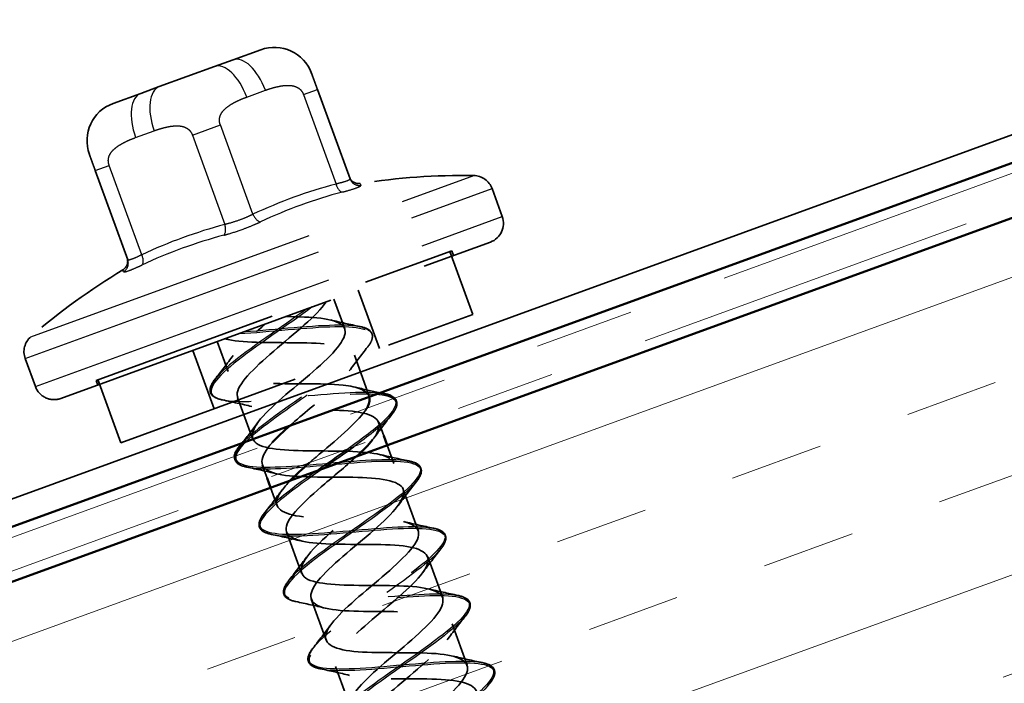
# Model space of a CAD drawing. Units: inches. Extents: x 0.6 to 33.6, y 0.6 to 21.4.
# Drawn here: x 8.8 to 9.8, y 10.3 to 11 of the extents above; entities that cross this region are included whole.
import ezdxf

# ---------------------------------------------------------------- set-up
doc = ezdxf.new("R2010")
doc.units = ezdxf.units.IN
doc.header["$LTSCALE"] = 2
doc.header["$MEASUREMENT"] = 0
doc.linetypes.add('DASHED', pattern=[0.2067, 0.1654, -0.0413])
doc.linetypes.add('DOUBLE_DASH_CHAIN', pattern=[1.2403, 0.6614, -0.0827, 0.1654, -0.0827, 0.1654, -0.0827])
for name, color, linetype, lineweight in [('Hatch (ANSI)', 7, 'Continuous', 18), ('Hidden (ANSI)', 7, 'DASHED', 35), ('Hidden Narrow (ANSI)', 7, 'DASHED', 25), ('Visible (ANSI)', 7, 'Continuous', 50), ('Visible Narrow (ANSI)', 7, 'Continuous', 35)]:
    doc.layers.add(name, color=color, linetype=linetype, lineweight=lineweight)

msp = doc.modelspace()

# ---------------------------------------------------------------- hatches: boundary and pattern name
at = {"layer": 'Hatch (ANSI)', "true_color": 0x804000}
h = msp.add_hatch(dxfattribs=at)
h.set_pattern_fill('INSUL', color=36, scale=0.75, angle=20, style=0)
h.paths.add_polyline_path([(2.30356, 8.08178), (13.82057, 12.27363), (13.98127, 11.83212), (2.30356, 7.58178)])

# ---------------------------------------------------------------- linework, layer by layer
at = {"layer": 'Hidden (ANSI)', "ltscale": 0.058848}
for p, q in [((9.02578, 10.97276), (9.05355, 10.98287)), ((8.95154, 10.94574), (9.00708, 10.96596)), ((8.90508, 10.92883), (8.93285, 10.93894))]:
    msp.add_line(p, q, dxfattribs=at)
at = {"layer": 'Hidden (ANSI)', "ltscale": 0.021775}
for p, q in [((9.02578, 10.97276), (9.00708, 10.96596)), ((8.95154, 10.94574), (8.93285, 10.93894))]:
    msp.add_line(p, q, dxfattribs=at)
at = {"layer": 'Hidden (ANSI)', "ltscale": 0.091085}
for p, q in [((9.14345, 10.85281), (9.11071, 10.94278)), ((8.88706, 10.86138), (8.91981, 10.77141))]:
    msp.add_line(p, q, dxfattribs=at)
at = {"layer": 'Hidden (ANSI)', "ltscale": 0.02847}
for p, q in [((9.2864, 10.84308), (9.29666, 10.81489)), ((8.81656, 10.67207), (8.82682, 10.64388))]:
    msp.add_line(p, q, dxfattribs=at)
at = {"layer": 'Hidden (ANSI)', "ltscale": 0.873931}
msp.add_line((8.85245, 10.63193), (9.28471, 10.78926), dxfattribs=at)
at = {"layer": 'Hidden (ANSI)', "ltscale": 0.569855}
msp.add_line((8.88786, 10.65014), (9.24588, 10.78045), dxfattribs=at)
at = {"layer": 'Hidden (ANSI)', "ltscale": 0.004662}
for p, q in [((9.24759, 10.77575), (9.24588, 10.78045)), ((8.88957, 10.64544), (8.88786, 10.65014))]:
    msp.add_line(p, q, dxfattribs=at)
at = {"layer": 'Hidden (ANSI)', "ltscale": 0.064184}
for p, q in [((9.244, 10.77976), (9.26709, 10.71633)), ((8.88974, 10.65082), (8.91282, 10.58739))]:
    msp.add_line(p, q, dxfattribs=at)
at = {"layer": 'Hidden (ANSI)', "ltscale": 0.059422}
for p, q in [((9.15174, 10.74086), (9.17312, 10.68213)), ((8.98542, 10.68032), (9.00679, 10.62159))]:
    msp.add_line(p, q, dxfattribs=at)
at = {"layer": 'Hidden (ANSI)', "ltscale": 0.030375}
for p, q in [((9.12731, 10.73197), (9.13826, 10.7019)), ((9.00985, 10.68922), (9.02079, 10.65915))]:
    msp.add_line(p, q, dxfattribs=at)
at = {"layer": 'Hidden (ANSI)', "ltscale": 0.563871}
msp.add_line((8.91282, 10.58739), (9.26709, 10.71633), dxfattribs=at)
at = {"layer": 'Hidden (ANSI)', "ltscale": 0.041803}
for p, q in [((9.14783, 10.67559), (9.16288, 10.63424)), ((9.03037, 10.63284), (9.04542, 10.59149)), ((9.19708, 10.54027), (9.21213, 10.49893)), ((9.07962, 10.49752), (9.09467, 10.45617)), ((9.22171, 10.47261), (9.23676, 10.43127)), ((9.10425, 10.42986), (9.1193, 10.38852)), ((9.24633, 10.40496), (9.26138, 10.36361)), ((9.12887, 10.3622), (9.14392, 10.32086))]:
    msp.add_line(p, q, dxfattribs=at)
at = {"layer": 'Hidden (ANSI)', "ltscale": 0.013709}
for p, q in [((9.17246, 10.60793), (9.17742, 10.5943)), ((9.055, 10.56518), (9.05996, 10.55155))]:
    msp.add_line(p, q, dxfattribs=at)
at = {"layer": 'Hidden (ANSI)', "ltscale": 0.018471}
for p, q in [((9.18084, 10.58491), (9.18751, 10.56658)), ((9.06338, 10.54215), (9.07004, 10.52383))]:
    msp.add_line(p, q, dxfattribs=at)
at = {"layer": 'Hidden (ANSI)', "ltscale": 0.059738}
for centre, start, end in [((9.06723, 10.94528), 20, 110), ((8.91876, 10.89125), 110, 200)]:
    msp.add_arc(centre, 0.04, start, end, dxfattribs=at)
at = {"layer": 'Hidden (ANSI)', "ltscale": 0.013024}
for centre, start, end in [((9.15217, 10.85811), 200, 278.95923), ((8.90973, 10.76987), 301.04077, 20)]:
    msp.add_arc(centre, 0.01, start, end, dxfattribs=at)
at = {"layer": 'Hidden (ANSI)', "ltscale": 0.109072}
for start, end in [(89.06165, 98.95923), (121.04077, 130.93835)]:
    msp.add_arc((9.25707, 10.19273), 0.6636, start, end, dxfattribs=at)
at = {"layer": 'Hidden (ANSI)', "ltscale": 0.022858}
for centre, start, end in [((9.26761, 10.83624), 20, 89.06165), ((8.83535, 10.67891), 130.93835, 200)]:
    msp.add_arc(centre, 0.02, start, end, dxfattribs=at)
at = {"layer": 'Hidden (ANSI)', "ltscale": 0.029819}
for centre, start, end in [((9.27787, 10.80805), 290, 20), ((8.84561, 10.65072), 200, 290)]:
    msp.add_arc(centre, 0.02, start, end, dxfattribs=at)
at = {"layer": 'Hidden (ANSI)', "ltscale": 0.045444}
for points in [[(9.11071, 10.94278), (9.10482, 10.95897), (9.10482, 10.95897)], [(8.88117, 10.87756), (8.88117, 10.87756), (8.88706, 10.86138)]]:
    msp.add_open_spline(points, degree=2, dxfattribs=at)
at = {"layer": 'Hidden (ANSI)', "ltscale": 0.404025}
msp.add_open_spline([(9.11944, 10.72911), (9.11049, 10.71571), (9.08735, 10.69714), (9.06668, 10.67948), (9.046, 10.66181), (9.02959, 10.64569), (9.02985, 10.63565), (9.03011, 10.6256), (9.04727, 10.62171), (9.07256, 10.62077), (9.09784, 10.61983), (9.12961, 10.62125), (9.14986, 10.61848), (9.17012, 10.61571), (9.1776, 10.60829), (9.16963, 10.59525), (9.16864, 10.59363), (9.16742, 10.59193), (9.16601, 10.59015)], degree=3, knots=[0, 0, 0, 0, 1.247449, 1.247449, 1.247449, 2.494897, 2.494897, 2.494897, 3.742346, 3.742346, 3.742346, 4.989795, 4.989795, 4.989795, 6.237243, 6.237243, 6.237243, 6.392268, 6.392268, 6.392268, 6.392268], dxfattribs=at)
at = {"layer": 'Hidden (ANSI)', "ltscale": 0.002165}
for points in [[(9.11953, 10.72914), (9.11906, 10.7285), (9.1186, 10.72787), (9.11813, 10.72724)], [(9.01992, 10.69149), (9.01916, 10.69168), (9.01839, 10.69186), (9.01763, 10.69205)]]:
    msp.add_open_spline(points, degree=3, dxfattribs=at)
at = {"layer": 'Hidden (ANSI)', "ltscale": 1.097165}
msp.add_open_spline([(9.32369, 10.1369), (9.33709, 10.15141), (9.33975, 10.16201), (9.32798, 10.16735), (9.31557, 10.17297), (9.28782, 10.17302), (9.26019, 10.1731), (9.23255, 10.17318), (9.20685, 10.17397), (9.19725, 10.18062), (9.18764, 10.18726), (9.19461, 10.19994), (9.2117, 10.2163), (9.22878, 10.23266), (9.25446, 10.25215), (9.27047, 10.26812), (9.28649, 10.28409), (9.29139, 10.29601), (9.28004, 10.30202), (9.26868, 10.30803), (9.24167, 10.30834), (9.21399, 10.30841), (9.18632, 10.30847), (9.1598, 10.30896), (9.14912, 10.31522), (9.13844, 10.32147), (9.14415, 10.33369), (9.16059, 10.34982), (9.17704, 10.36595), (9.20273, 10.38544), (9.21942, 10.40165), (9.2361, 10.41787), (9.24227, 10.43025), (9.23198, 10.43665), (9.22169, 10.44305), (9.19547, 10.44364), (9.1678, 10.44372), (9.14013, 10.44379), (9.11285, 10.444), (9.10111, 10.44986), (9.08937, 10.45573), (9.0938, 10.46749), (9.10956, 10.48337), (9.12532, 10.49924), (9.15098, 10.51872), (9.16829, 10.53517), (9.1856, 10.55161), (9.19302, 10.56445), (9.18381, 10.57124), (9.1746, 10.57803), (9.14921, 10.57893), (9.1216, 10.57902), (9.094, 10.57912), (9.06599, 10.57906), (9.05321, 10.58455), (9.04043, 10.59004), (9.04357, 10.60133), (9.05861, 10.61694), (9.07365, 10.63256), (9.0992, 10.652), (9.11709, 10.66865), (9.13498, 10.68531), (9.14363, 10.69859), (9.13551, 10.70578), (9.12773, 10.71267), (9.10496, 10.71411), (9.07878, 10.71431)], degree=3, knots=[-28.551244, -28.551244, -28.551244, -28.551244, -27.366857, -27.366857, -27.366857, -26.119409, -26.119409, -26.119409, -24.87196, -24.87196, -24.87196, -23.624511, -23.624511, -23.624511, -22.377063, -22.377063, -22.377063, -21.129614, -21.129614, -21.129614, -19.882165, -19.882165, -19.882165, -18.634717, -18.634717, -18.634717, -17.387268, -17.387268, -17.387268, -16.139819, -16.139819, -16.139819, -14.892371, -14.892371, -14.892371, -13.644922, -13.644922, -13.644922, -12.397474, -12.397474, -12.397474, -11.150025, -11.150025, -11.150025, -9.902576, -9.902576, -9.902576, -8.655128, -8.655128, -8.655128, -7.407679, -7.407679, -7.407679, -6.16023, -6.16023, -6.16023, -4.912782, -4.912782, -4.912782, -3.665333, -3.665333, -3.665333, -2.417885, -2.417885, -2.417885, -1.22173, -1.22173, -1.22173, -1.22173], dxfattribs=at)
at = {"layer": 'Hidden (ANSI)', "ltscale": 0.028699}
for points in [[(9.12408, 10.7109), (9.13379, 10.70852), (9.14361, 10.70637), (9.15346, 10.70432)], [(9.16103, 10.68351), (9.15481, 10.67561), (9.14867, 10.66764), (9.14276, 10.65958)], [(9.00759, 10.65123), (9.01382, 10.65913), (9.01996, 10.66709), (9.02587, 10.67516)], [(9.04455, 10.62383), (9.03484, 10.62621), (9.02501, 10.62837), (9.01517, 10.63042)], [(9.18566, 10.61585), (9.17943, 10.60795), (9.17329, 10.59999), (9.16738, 10.59192)], [(9.17333, 10.57559), (9.18304, 10.57321), (9.19286, 10.57105), (9.20271, 10.569)], [(9.06917, 10.55618), (9.05946, 10.55855), (9.04964, 10.56071), (9.03979, 10.56276)], [(9.21028, 10.54819), (9.20406, 10.54029), (9.19792, 10.53233), (9.19201, 10.52426)], [(9.05684, 10.51591), (9.06307, 10.52381), (9.06921, 10.53178), (9.07512, 10.53984)], [(9.19795, 10.50793), (9.20767, 10.50555), (9.21749, 10.50339), (9.22734, 10.50134)], [(9.0938, 10.48852), (9.08409, 10.4909), (9.07426, 10.49305), (9.06442, 10.4951)], [(9.23491, 10.48054), (9.22868, 10.47264), (9.22254, 10.46467), (9.21663, 10.45661)], [(9.08147, 10.44825), (9.08769, 10.45615), (9.09383, 10.46412), (9.09974, 10.47218)], [(9.22258, 10.44027), (9.23229, 10.43789), (9.24211, 10.43574), (9.25196, 10.43369)], [(9.11842, 10.42086), (9.10871, 10.42324), (9.09889, 10.42539), (9.08904, 10.42744)], [(9.10609, 10.38059), (9.11232, 10.38849), (9.11846, 10.39646), (9.12437, 10.40452)], [(9.25953, 10.41288), (9.25331, 10.40498), (9.24717, 10.39701), (9.24126, 10.38895)], [(9.24721, 10.37261), (9.25692, 10.37023), (9.26674, 10.36808), (9.27659, 10.36603)], [(9.14305, 10.3532), (9.13334, 10.35558), (9.12351, 10.35774), (9.11367, 10.35979)]]:
    msp.add_open_spline(points, degree=3, dxfattribs=at)
at = {"layer": 'Hidden (ANSI)', "ltscale": 0.288214}
msp.add_open_spline([(9.16278, 10.63367), (9.16067, 10.63997), (9.15142, 10.64366), (9.13641, 10.64526), (9.11486, 10.64756), (9.08279, 10.64603), (9.05838, 10.64728), (9.03397, 10.64854), (9.0188, 10.65316), (9.0204, 10.66388), (9.02193, 10.67416), (9.03845, 10.6899), (9.05838, 10.70688)], degree=3, knots=[-5.781403, -5.781403, -5.781403, -5.781403, -4.912782, -4.912782, -4.912782, -3.665333, -3.665333, -3.665333, -2.417885, -2.417885, -2.417885, -1.22173, -1.22173, -1.22173, -1.22173], dxfattribs=at)
at = {"layer": 'Hidden (ANSI)', "ltscale": 0.076}
for points in [[(9.15346, 10.70432), (9.15847, 10.70327), (9.16216, 10.70167), (9.16621, 10.69696), (9.16652, 10.69384), (9.16443, 10.68833), (9.163, 10.68601), (9.16103, 10.68351)], [(9.01517, 10.63042), (9.01015, 10.63146), (9.00647, 10.63306), (9.00241, 10.63778), (9.00211, 10.6409), (9.0042, 10.64641), (9.00563, 10.64873), (9.00759, 10.65123)], [(9.20271, 10.569), (9.20773, 10.56796), (9.21141, 10.56635), (9.21546, 10.56164), (9.21577, 10.55852), (9.21368, 10.55301), (9.21225, 10.55069), (9.21028, 10.54819)], [(9.06442, 10.4951), (9.0594, 10.49615), (9.05572, 10.49775), (9.05166, 10.50246), (9.05136, 10.50558), (9.05345, 10.51109), (9.05488, 10.51341), (9.05684, 10.51591)], [(9.22734, 10.50134), (9.23235, 10.5003), (9.23604, 10.4987), (9.24009, 10.49398), (9.24039, 10.49086), (9.2383, 10.48536), (9.23688, 10.48303), (9.23491, 10.48054)], [(9.08904, 10.42744), (9.08403, 10.42849), (9.08034, 10.43009), (9.07629, 10.4348), (9.07599, 10.43792), (9.07807, 10.44343), (9.0795, 10.44576), (9.08147, 10.44825)], [(9.25196, 10.43369), (9.25698, 10.43264), (9.26066, 10.43104), (9.26471, 10.42632), (9.26502, 10.4232), (9.26293, 10.4177), (9.2615, 10.41537), (9.25953, 10.41288)], [(9.11367, 10.35979), (9.10865, 10.36083), (9.10497, 10.36243), (9.10091, 10.36715), (9.10061, 10.37027), (9.1027, 10.37577), (9.10413, 10.3781), (9.10609, 10.38059)], [(9.27659, 10.36603), (9.2816, 10.36498), (9.28529, 10.36338), (9.28934, 10.35867), (9.28964, 10.35555), (9.28755, 10.35004), (9.28613, 10.34772), (9.28416, 10.34522)]]:
    msp.add_open_spline(points, degree=3, knots=[0, 0, 0, 0, 0.0781017, 0.0781017, 0.1536914, 0.1536914, 0.2021555, 0.2021555, 0.2021555, 0.2021555], dxfattribs=at)
at = {"layer": 'Hidden (ANSI)', "ltscale": 0.288181}
msp.add_open_spline([(9.01772, 10.69208), (9.03319, 10.68757), (9.06285, 10.68822), (9.09004, 10.68798), (9.11723, 10.68774), (9.14016, 10.68594), (9.14642, 10.67808), (9.15268, 10.67021), (9.14204, 10.6562), (9.12327, 10.63923), (9.11098, 10.62811), (9.0959, 10.61597), (9.0831, 10.60467)], degree=3, knots=[0, 0, 0, 0, 1.247449, 1.247449, 1.247449, 2.494897, 2.494897, 2.494897, 3.742346, 3.742346, 3.742346, 4.559673, 4.559673, 4.559673, 4.559673], dxfattribs=at)
at = {"layer": 'Hidden (ANSI)', "ltscale": 0.024308}
for points in [[(9.1487, 10.64324), (9.15693, 10.64123), (9.16525, 10.63937), (9.17358, 10.6376)], [(9.03506, 10.58719), (9.04031, 10.5939), (9.04548, 10.60066), (9.05049, 10.6075)]]:
    msp.add_open_spline(points, degree=3, dxfattribs=at)
at = {"layer": 'Hidden (ANSI)', "ltscale": 0.049402}
msp.add_open_spline([(9.18821, 10.63229), (9.18843, 10.63207), (9.18865, 10.63185), (9.19084, 10.6293), (9.19114, 10.62618), (9.18905, 10.62067), (9.18763, 10.61835), (9.18566, 10.61585)], degree=3, knots=[0.0705962, 0.0705962, 0.0705962, 0.0705962, 0.0781017, 0.0781017, 0.1536914, 0.1536914, 0.2021555, 0.2021555, 0.2021555, 0.2021555], dxfattribs=at)
at = {"layer": 'Hidden (ANSI)', "ltscale": 0.088163}
msp.add_open_spline([(9.10231, 10.56697), (9.10562, 10.56985), (9.10905, 10.57277), (9.11253, 10.57572), (9.13265, 10.59272), (9.15313, 10.60984), (9.16041, 10.62217)], degree=3, knots=[-7.613999, -7.613999, -7.613999, -7.613999, -7.407679, -7.407679, -7.407679, -6.217735, -6.217735, -6.217735, -6.217735], dxfattribs=at)
at = {"layer": 'Hidden (ANSI)', "ltscale": 1.249083}
msp.add_open_spline([(9.06532, 10.58756), (9.05177, 10.57254), (9.0509, 10.56213), (9.06531, 10.55728), (9.0798, 10.55241), (9.10889, 10.55286), (9.13628, 10.55269), (9.16367, 10.55251), (9.18755, 10.55107), (9.19492, 10.54361), (9.20229, 10.53615), (9.19283, 10.52256), (9.17457, 10.50578), (9.15631, 10.48899), (9.13086, 10.46958), (9.11633, 10.45416), (9.10181, 10.43873), (9.09954, 10.42776), (9.11302, 10.42253), (9.1265, 10.41729), (9.15495, 10.41751), (9.18249, 10.41739), (9.21003, 10.41727), (9.23483, 10.41615), (9.2433, 10.40909), (9.25177, 10.40204), (9.24352, 10.38889), (9.22581, 10.3723), (9.2081, 10.35572), (9.18251, 10.33626), (9.16723, 10.32056), (9.15196, 10.30486), (9.14839, 10.29342), (9.16084, 10.28781), (9.17329, 10.2822), (9.20106, 10.28217), (9.22869, 10.28208), (9.25633, 10.282), (9.28199, 10.2812), (9.29155, 10.27454), (9.30111, 10.26787), (9.29409, 10.25518), (9.27698, 10.23881), (9.25987, 10.22244), (9.23419, 10.20295), (9.21821, 10.18699), (9.20222, 10.17103), (9.19737, 10.15913), (9.20877, 10.15313), (9.22017, 10.14714), (9.24721, 10.14684), (9.27489, 10.14677), (9.30257, 10.14671), (9.32905, 10.14621), (9.33969, 10.13994), (9.34725, 10.13547), (9.34652, 10.12799), (9.33953, 10.11823)], degree=3, knots=[4.996005, 4.996005, 4.996005, 4.996005, 6.237243, 6.237243, 6.237243, 7.484692, 7.484692, 7.484692, 8.73214, 8.73214, 8.73214, 9.979589, 9.979589, 9.979589, 11.227038, 11.227038, 11.227038, 12.474486, 12.474486, 12.474486, 13.721935, 13.721935, 13.721935, 14.969384, 14.969384, 14.969384, 16.216832, 16.216832, 16.216832, 17.464281, 17.464281, 17.464281, 18.711729, 18.711729, 18.711729, 19.959178, 19.959178, 19.959178, 21.206627, 21.206627, 21.206627, 22.454075, 22.454075, 22.454075, 23.701524, 23.701524, 23.701524, 24.948973, 24.948973, 24.948973, 26.196421, 26.196421, 26.196421, 27.44387, 27.44387, 27.44387, 28.331395, 28.331395, 28.331395, 28.331395], dxfattribs=at)
at = {"layer": 'Hidden (ANSI)', "ltscale": 0.049457}
msp.add_open_spline([(9.03979, 10.56276), (9.03478, 10.5638), (9.03109, 10.56541), (9.02762, 10.56944), (9.02706, 10.57148), (9.0273, 10.57372)], degree=3, knots=[0, 0, 0, 0, 0.0781017, 0.0781017, 0.1315279, 0.1315279, 0.1315279, 0.1315279], dxfattribs=at)
at = {"layer": 'Hidden (ANSI)', "ltscale": 1.09735}
msp.add_open_spline([(9.15019, 10.57375), (9.14065, 10.56495), (9.1292, 10.55545), (9.11822, 10.54612), (9.09735, 10.52838), (9.07998, 10.51192), (9.07913, 10.50146), (9.07828, 10.49101), (9.09426, 10.48669), (9.11904, 10.48557), (9.14382, 10.48444), (9.17579, 10.48594), (9.19683, 10.48346), (9.21788, 10.48097), (9.22666, 10.47403), (9.2197, 10.46136), (9.21274, 10.44868), (9.19081, 10.43055), (9.16979, 10.41276), (9.14877, 10.39497), (9.13049, 10.37818), (9.12854, 10.36733), (9.12659, 10.35647), (9.14136, 10.35171), (9.16558, 10.35039), (9.18981, 10.34906), (9.22192, 10.35061), (9.24372, 10.3484), (9.26551, 10.34619), (9.2756, 10.33972), (9.26967, 10.32742), (9.26374, 10.31512), (9.24248, 10.29724), (9.22137, 10.27942), (9.20025, 10.26159), (9.18111, 10.24448), (9.17807, 10.23323), (9.17503, 10.22198), (9.18856, 10.21677), (9.21219, 10.21523), (9.23582, 10.21369), (9.26802, 10.21526), (9.29052, 10.21331), (9.31303, 10.21136), (9.3244, 10.20536), (9.31952, 10.19344), (9.31463, 10.18152), (9.29411, 10.16391), (9.27295, 10.14607), (9.25373, 10.12986), (9.2355, 10.11402), (9.22923, 10.10252)], degree=3, knots=[6.828601, 6.828601, 6.828601, 6.828601, 7.484692, 7.484692, 7.484692, 8.73214, 8.73214, 8.73214, 9.979589, 9.979589, 9.979589, 11.227038, 11.227038, 11.227038, 12.474486, 12.474486, 12.474486, 13.721935, 13.721935, 13.721935, 14.969384, 14.969384, 14.969384, 16.216832, 16.216832, 16.216832, 17.464281, 17.464281, 17.464281, 18.711729, 18.711729, 18.711729, 19.959178, 19.959178, 19.959178, 21.206627, 21.206627, 21.206627, 22.454075, 22.454075, 22.454075, 23.701524, 23.701524, 23.701524, 24.948973, 24.948973, 24.948973, 26.196421, 26.196421, 26.196421, 27.329513, 27.329513, 27.329513, 27.329513], dxfattribs=at)
at = {"layer": 'Hidden (ANSI)', "ltscale": 1.222664}
msp.add_open_spline([(9.35977, 10.09294), (9.3568, 10.10023), (9.34328, 10.10369), (9.32328, 10.10479), (9.29908, 10.10612), (9.26696, 10.10458), (9.24514, 10.10677), (9.22331, 10.10897), (9.21318, 10.11542), (9.21906, 10.12771), (9.22495, 10.13999), (9.24618, 10.15786), (9.26729, 10.17569), (9.28841, 10.19351), (9.30759, 10.21064), (9.31068, 10.2219), (9.31376, 10.23316), (9.30028, 10.2384), (9.27667, 10.23995), (9.25307, 10.2415), (9.22087, 10.23992), (9.19834, 10.24186), (9.17581, 10.2438), (9.16438, 10.24978), (9.16922, 10.26169), (9.17406, 10.27359), (9.19455, 10.29119), (9.21571, 10.30903), (9.23687, 10.32687), (9.25686, 10.34429), (9.26103, 10.35595), (9.26519, 10.36761), (9.25296, 10.3733), (9.22999, 10.37508), (9.20703, 10.37686), (9.17482, 10.37528), (9.15161, 10.37698), (9.12841, 10.37867), (9.11572, 10.38419), (9.11949, 10.39571), (9.12326, 10.40722), (9.14297, 10.42454), (9.16412, 10.44238), (9.18527, 10.46021), (9.20603, 10.47791), (9.21126, 10.48996), (9.21648, 10.502), (9.20552, 10.50815), (9.18324, 10.51018), (9.16096, 10.51222), (9.12879, 10.51065), (9.10496, 10.51212), (9.08113, 10.51359), (9.0672, 10.51865), (9.06988, 10.52977), (9.07119, 10.53517), (9.0763, 10.54194), (9.08362, 10.54952)], degree=3, knots=[-30.892328, -30.892328, -30.892328, -30.892328, -29.861754, -29.861754, -29.861754, -28.614306, -28.614306, -28.614306, -27.366857, -27.366857, -27.366857, -26.119409, -26.119409, -26.119409, -24.87196, -24.87196, -24.87196, -23.624511, -23.624511, -23.624511, -22.377063, -22.377063, -22.377063, -21.129614, -21.129614, -21.129614, -19.882165, -19.882165, -19.882165, -18.634717, -18.634717, -18.634717, -17.387268, -17.387268, -17.387268, -16.139819, -16.139819, -16.139819, -14.892371, -14.892371, -14.892371, -13.644922, -13.644922, -13.644922, -12.397474, -12.397474, -12.397474, -11.150025, -11.150025, -11.150025, -9.902576, -9.902576, -9.902576, -8.655128, -8.655128, -8.655128, -8.050331, -8.050331, -8.050331, -8.050331], dxfattribs=at)
at = {"layer": 'Hidden Narrow (ANSI)', "ltscale": 0.021775}
for p, q in [((9.03956, 10.93521), (9.05825, 10.94202)), ((8.92774, 10.89451), (8.94643, 10.90132))]:
    msp.add_line(p, q, dxfattribs=at)
at = {"layer": 'Hidden Narrow (ANSI)', "ltscale": 0.029819}
for p, q in [((9.09661, 10.93765), (9.11071, 10.94278)), ((8.98479, 10.89695), (9.01298, 10.90721)), ((8.88706, 10.86138), (8.90115, 10.86651))]:
    msp.add_line(p, q, dxfattribs=at)
at = {"layer": 'Hidden Narrow (ANSI)', "ltscale": 0.091085}
for p, q in [((9.09661, 10.93765), (9.12936, 10.84768)), ((9.04573, 10.81724), (9.01298, 10.90721)), ((8.98479, 10.89695), (9.01754, 10.80698)), ((8.9339, 10.77654), (8.90115, 10.86651))]:
    msp.add_line(p, q, dxfattribs=at)
at = {"layer": 'Hidden Narrow (ANSI)', "ltscale": 0.901089}
msp.add_line((8.82224, 10.69402), (9.26794, 10.85624), dxfattribs=at)
at = {"layer": 'Hidden Narrow (ANSI)', "ltscale": 0.949925}
for p, q in [((8.81656, 10.67207), (9.2864, 10.84308)), ((8.82682, 10.64388), (9.29666, 10.81489))]:
    msp.add_line(p, q, dxfattribs=at)
at = {"layer": 'Hidden Narrow (ANSI)', "ltscale": 0.048158}
for p, q in [((9.15372, 10.84823), (9.1544, 10.84638)), ((8.91556, 10.75945), (8.91488, 10.7613))]:
    msp.add_line(p, q, dxfattribs=at)
at = {"layer": 'Hidden Narrow (ANSI)', "ltscale": 0.059738}
for centre, start_param, end_param in [((9.03946, 10.93518), 4.712389, 6.283185), ((9.02076, 10.92837), 4.712389, 6.283185), ((8.94653, 10.90135), 0, 1.570796), ((8.96522, 10.90816), 0, 1.570796)]:
    msp.add_ellipse(centre, major_axis=(-0.01368, 0.03759), ratio=0.5, start_param=start_param, end_param=end_param, dxfattribs=at)
at = {"layer": 'Hidden Narrow (ANSI)', "ltscale": 0.013024}
for centre, major_axis, ratio, start_param, end_param in [((9.15285, 10.85623), (-0.0094, -0.00342), 0.996975, 0, 1.378099), ((9.13406, 10.84939), (0.00256, -0.00967), 0.498488, 4.757231, 6.13533), ((9.05042, 10.81895), (0.00425, -0.00905), 0.498488, 4.667547, 6.045645), ((9.01284, 10.80527), (0.00256, -0.00967), 0.498488, 0.23754, 1.615639), ((8.91041, 10.76799), (0.0094, 0.00342), 0.996975, 4.905087, 6.283185), ((8.9292, 10.77483), (0.00425, -0.00905), 0.498488, 0.147856, 1.525954)]:
    msp.add_ellipse(centre, major_axis=major_axis, ratio=ratio, start_param=start_param, end_param=end_param, dxfattribs=at)
at = {"layer": 'Hidden Narrow (ANSI)', "ltscale": 0.09787}
for centre in [(9.31298, 10.21308), (9.20116, 10.17238)]:
    msp.add_ellipse(centre, major_axis=(-0.22612, 0.62126), ratio=0.866025, start_param=6.205386, end_param=6.360985, dxfattribs=at)
at = {"layer": 'Hidden Narrow (ANSI)', "ltscale": 0.096416}
for centre in [(9.31678, 10.21446), (9.19736, 10.17099)]:
    msp.add_ellipse(centre, major_axis=(-0.22276, 0.61204), ratio=0.866025, start_param=6.205386, end_param=6.360985, dxfattribs=at)
at = {"layer": 'Hidden Narrow (ANSI)', "ltscale": 0.045444}
for points in [[(9.05825, 10.94202), (9.09072, 10.95384), (9.09661, 10.93765)], [(9.01298, 10.90721), (9.00709, 10.9234), (9.03956, 10.93521)], [(8.94643, 10.90132), (8.9789, 10.91313), (8.98479, 10.89695)], [(8.90115, 10.86651), (8.89527, 10.8827), (8.92774, 10.89451)]]:
    msp.add_open_spline(points, degree=2, dxfattribs=at)
at = {"layer": 'Hidden Narrow (ANSI)', "ltscale": 0.029874}
for points in [[(9.14345, 10.85281), (9.14352, 10.85262), (9.1434, 10.8524), (9.14258, 10.85173), (9.1416, 10.85126), (9.1383, 10.85003), (9.13569, 10.84926), (9.13153, 10.8482), (9.13046, 10.84794), (9.12936, 10.84768)], [(9.04573, 10.81724), (9.04421, 10.81648), (9.04258, 10.8157), (9.03815, 10.81372), (9.03527, 10.81255), (9.02849, 10.81007), (9.02461, 10.80883), (9.01979, 10.80753), (9.01864, 10.80724), (9.01754, 10.80698)], [(8.9339, 10.77654), (8.93239, 10.77577), (8.93094, 10.77507), (8.92744, 10.77343), (8.92558, 10.77263), (8.92211, 10.77135), (8.92078, 10.77104), (8.91997, 10.7712), (8.91985, 10.77128), (8.91981, 10.77141)]]:
    msp.add_open_spline(points, degree=3, knots=[0, 0, 0, 0, 0.0198049, 0.0198049, 0.0514928, 0.0514928, 0.092687, 0.092687, 0.1059438, 0.1059438, 0.1059438, 0.1059438], dxfattribs=at)
at = {"layer": 'Hidden Narrow (ANSI)', "ltscale": 0.039241}
for points in [[(9.13588, 10.83964), (9.13732, 10.84002), (9.13871, 10.8404), (9.14413, 10.84192), (9.14753, 10.84299), (9.15187, 10.84459), (9.15318, 10.84519), (9.15429, 10.84595), (9.15447, 10.84619), (9.1544, 10.84638)], [(9.01646, 10.79618), (9.0179, 10.79656), (9.01939, 10.79697), (9.02568, 10.79881), (9.03076, 10.80049), (9.03966, 10.80375), (9.04346, 10.80526), (9.04932, 10.80775), (9.05148, 10.80871), (9.05349, 10.80965)], [(8.91556, 10.75945), (8.9156, 10.75932), (8.91575, 10.75925), (8.91676, 10.75917), (8.91849, 10.75963), (8.92305, 10.76131), (8.92551, 10.76232), (8.93014, 10.76437), (8.93206, 10.76525), (8.93407, 10.76619)]]:
    msp.add_open_spline(points, degree=3, knots=[-0.1059438, -0.1059438, -0.1059438, -0.1059438, -0.092687, -0.092687, -0.0514928, -0.0514928, -0.0198049, -0.0198049, 0, 0, 0, 0], dxfattribs=at)
at = {"layer": 'Hidden Narrow (ANSI)', "ltscale": 0.394459}
msp.add_open_spline([(9.09991, 10.722), (9.07433, 10.70332), (9.04193, 10.68217), (9.02232, 10.66566), (9.00271, 10.64916), (8.99712, 10.63776), (9.01032, 10.6332), (9.02351, 10.62864), (9.05493, 10.63071), (9.08885, 10.6337), (9.12278, 10.63668), (9.1575, 10.63995), (9.17547, 10.63713), (9.17638, 10.63699), (9.17725, 10.63683), (9.17807, 10.63665)], degree=3, knots=[0.648954, 0.648954, 0.648954, 0.648954, 1.80077, 1.80077, 1.80077, 2.952587, 2.952587, 2.952587, 4.104404, 4.104404, 4.104404, 5.25622, 5.25622, 5.25622, 5.314595, 5.314595, 5.314595, 5.314595], dxfattribs=at)
at = {"layer": 'Hidden Narrow (ANSI)', "ltscale": 0.540473}
msp.add_open_spline([(9.10549, 10.72403), (9.0809, 10.70572), (9.04813, 10.68442), (9.02696, 10.66735), (9.0058, 10.65029), (8.99758, 10.63793), (9.00852, 10.63255), (9.01946, 10.62717), (9.04911, 10.6286), (9.08275, 10.63147), (9.11638, 10.63435), (9.1523, 10.63806), (9.1723, 10.63598), (9.1923, 10.63389), (9.19544, 10.62567), (9.18165, 10.61129), (9.17407, 10.60338), (9.16165, 10.59371), (9.14741, 10.58338)], degree=3, knots=[0.572777, 0.572777, 0.572777, 0.572777, 1.724594, 1.724594, 1.724594, 2.87641, 2.87641, 2.87641, 4.028227, 4.028227, 4.028227, 5.180044, 5.180044, 5.180044, 6.331861, 6.331861, 6.331861, 6.965045, 6.965045, 6.965045, 6.965045], dxfattribs=at)
at = {"layer": 'Hidden Narrow (ANSI)', "ltscale": 0.385487}
for points, knots in [([(9.03167, 10.69716), (9.06227, 10.69893), (9.10107, 10.70369), (9.12825, 10.70422), (9.15544, 10.70475), (9.16967, 10.70057), (9.16476, 10.68941), (9.15984, 10.67826), (9.1362, 10.66029), (9.10858, 10.64088), (9.08211, 10.62227), (9.05353, 10.60289), (9.0389, 10.58858)], [0.572777, 0.572777, 0.572777, 0.572777, 1.724594, 1.724594, 1.724594, 2.87641, 2.87641, 2.87641, 4.028227, 4.028227, 4.028227, 5.13245, 5.13245, 5.13245, 5.13245]), ([(9.03724, 10.69919), (9.06885, 10.70133), (9.10726, 10.70595), (9.1329, 10.70591), (9.15853, 10.70588), (9.17014, 10.70074), (9.16296, 10.68876), (9.15578, 10.67678), (9.13038, 10.65817), (9.10248, 10.63865), (9.07573, 10.61994), (9.04824, 10.60096), (9.03548, 10.58734)], [0.648954, 0.648954, 0.648954, 0.648954, 1.80077, 1.80077, 1.80077, 2.952587, 2.952587, 2.952587, 4.104404, 4.104404, 4.104404, 5.208626, 5.208626, 5.208626, 5.208626])]:
    msp.add_open_spline(points, degree=3, knots=knots, dxfattribs=at)
at = {"layer": 'Hidden Narrow (ANSI)', "ltscale": 0.117997}
msp.add_open_spline([(9.18772, 10.63211), (9.19188, 10.62742), (9.18854, 10.62), (9.17812, 10.61), (9.16948, 10.60171), (9.15627, 10.59176), (9.14161, 10.58127)], degree=3, knots=[5.644959, 5.644959, 5.644959, 5.644959, 6.408037, 6.408037, 6.408037, 7.041222, 7.041222, 7.041222, 7.041222], dxfattribs=at)
at = {"layer": 'Hidden Narrow (ANSI)', "ltscale": 1.217039}
msp.add_open_spline([(9.03223, 10.58357), (9.02257, 10.57117), (9.02868, 10.5645), (9.04932, 10.56312), (9.07107, 10.56168), (9.10791, 10.56572), (9.14113, 10.56845), (9.17435, 10.57118), (9.20228, 10.57198), (9.21114, 10.56584), (9.21999, 10.55969), (9.20944, 10.54649), (9.187, 10.52896), (9.16455, 10.51143), (9.13161, 10.49007), (9.10806, 10.47214), (9.08452, 10.4542), (9.07183, 10.44022), (9.07869, 10.43335), (9.08554, 10.42649), (9.11173, 10.42665), (9.14443, 10.42919), (9.17713, 10.43173), (9.21469, 10.43604), (9.23801, 10.43516), (9.26133, 10.43428), (9.26927, 10.42781), (9.25912, 10.41475), (9.24896, 10.40169), (9.22143, 10.38231), (9.19343, 10.36275), (9.16542, 10.34319), (9.13864, 10.32408), (9.12958, 10.31142), (9.12051, 10.29875), (9.12983, 10.29278), (9.15403, 10.29222), (9.17823, 10.29167), (9.21616, 10.29611), (9.24848, 10.29851), (9.28081, 10.30091), (9.30593, 10.30069), (9.3116, 10.29339), (9.31727, 10.28609), (9.30335, 10.27166), (9.27921, 10.25351), (9.25506, 10.23536), (9.22219, 10.21403), (9.20045, 10.19675), (9.1787, 10.17947), (9.16945, 10.16674), (9.17947, 10.16102), (9.18949, 10.15531), (9.2184, 10.15647), (9.25187, 10.15928), (9.28534, 10.1621), (9.32168, 10.16597), (9.34247, 10.16417), (9.35758, 10.16286), (9.36394, 10.15836), (9.36129, 10.15059)], degree=3, knots=[5.314595, 5.314595, 5.314595, 5.314595, 6.408037, 6.408037, 6.408037, 7.559854, 7.559854, 7.559854, 8.711671, 8.711671, 8.711671, 9.863487, 9.863487, 9.863487, 11.015304, 11.015304, 11.015304, 12.167121, 12.167121, 12.167121, 13.318938, 13.318938, 13.318938, 14.470754, 14.470754, 14.470754, 15.622571, 15.622571, 15.622571, 16.774388, 16.774388, 16.774388, 17.926205, 17.926205, 17.926205, 19.078021, 19.078021, 19.078021, 20.229838, 20.229838, 20.229838, 21.381655, 21.381655, 21.381655, 22.533472, 22.533472, 22.533472, 23.685288, 23.685288, 23.685288, 24.837105, 24.837105, 24.837105, 25.988922, 25.988922, 25.988922, 27.140738, 27.140738, 27.140738, 27.978467, 27.978467, 27.978467, 27.978467], dxfattribs=at)
at = {"layer": 'Hidden Narrow (ANSI)', "ltscale": 1.215058}
msp.add_open_spline([(9.02869, 10.57423), (9.02698, 10.5674), (9.03267, 10.56327), (9.04579, 10.56184), (9.0656, 10.55969), (9.10142, 10.56336), (9.13509, 10.56625), (9.16876, 10.56914), (9.19859, 10.57063), (9.20975, 10.56533), (9.2209, 10.56003), (9.21293, 10.54776), (9.19191, 10.53075), (9.17089, 10.51373), (9.13814, 10.49245), (9.11345, 10.4741), (9.08876, 10.45575), (9.07365, 10.44089), (9.07816, 10.43316), (9.08266, 10.42544), (9.10669, 10.42482), (9.13861, 10.42707), (9.17054, 10.42933), (9.20876, 10.43388), (9.23381, 10.43363), (9.25885, 10.43338), (9.26949, 10.42789), (9.26152, 10.41562), (9.25354, 10.40335), (9.22754, 10.38453), (9.19958, 10.36499), (9.17162, 10.34545), (9.14339, 10.32581), (9.13219, 10.31237), (9.12098, 10.29892), (9.12758, 10.29196), (9.15, 10.29076), (9.17242, 10.28955), (9.20958, 10.29372), (9.2426, 10.29637), (9.27561, 10.29902), (9.30282, 10.29956), (9.31084, 10.29311), (9.31885, 10.28667), (9.3074, 10.27313), (9.28447, 10.25543), (9.26155, 10.23772), (9.22859, 10.21636), (9.2055, 10.19859), (9.1824, 10.18082), (9.17061, 10.16716), (9.17831, 10.1606), (9.18601, 10.15404), (9.21294, 10.15448), (9.24587, 10.1571), (9.27881, 10.15972), (9.31609, 10.16393), (9.33875, 10.16282), (9.36101, 10.16172), (9.36813, 10.15512), (9.35803, 10.14225)], degree=3, knots=[5.568782, 5.568782, 5.568782, 5.568782, 6.331861, 6.331861, 6.331861, 7.483677, 7.483677, 7.483677, 8.635494, 8.635494, 8.635494, 9.787311, 9.787311, 9.787311, 10.939128, 10.939128, 10.939128, 12.090944, 12.090944, 12.090944, 13.242761, 13.242761, 13.242761, 14.394578, 14.394578, 14.394578, 15.546395, 15.546395, 15.546395, 16.698211, 16.698211, 16.698211, 17.850028, 17.850028, 17.850028, 19.001845, 19.001845, 19.001845, 20.153661, 20.153661, 20.153661, 21.305478, 21.305478, 21.305478, 22.457295, 22.457295, 22.457295, 23.609112, 23.609112, 23.609112, 24.760928, 24.760928, 24.760928, 25.912745, 25.912745, 25.912745, 27.064562, 27.064562, 27.064562, 28.195727, 28.195727, 28.195727, 28.195727], dxfattribs=at)
at = {"layer": 'Hidden Narrow (ANSI)', "ltscale": 1.100896}
msp.add_open_spline([(9.11637, 10.56144), (9.11438, 10.56005), (9.11239, 10.55866), (9.11041, 10.55727), (9.08276, 10.53784), (9.05895, 10.51981), (9.05381, 10.50858), (9.04868, 10.49734), (9.06267, 10.49307), (9.08971, 10.49355), (9.11675, 10.49403), (9.15552, 10.49877), (9.18623, 10.50059), (9.21693, 10.5024), (9.23806, 10.50072), (9.23957, 10.49191), (9.24109, 10.4831), (9.22308, 10.46718), (9.19717, 10.44839), (9.17127, 10.42959), (9.13906, 10.40851), (9.12004, 10.39222), (9.10101, 10.37593), (9.09639, 10.36488), (9.11039, 10.36062), (9.12438, 10.35635), (9.1564, 10.35863), (9.19038, 10.36164), (9.22436, 10.36464), (9.25861, 10.36774), (9.27583, 10.36465), (9.29305, 10.36155), (9.29247, 10.35198), (9.27607, 10.33665), (9.25968, 10.32131), (9.22853, 10.30061), (9.20153, 10.28142), (9.17454, 10.26223), (9.15335, 10.24516), (9.15135, 10.23507), (9.14935, 10.22498), (9.16683, 10.22197), (9.19577, 10.22314), (9.22471, 10.22431), (9.26369, 10.22913), (9.29281, 10.23037), (9.32192, 10.2316), (9.33973, 10.22872), (9.33805, 10.21874), (9.33637, 10.20877), (9.31545, 10.19179), (9.28854, 10.17263), (9.26163, 10.15347), (9.23037, 10.13273), (9.21372, 10.11731), (9.20161, 10.10609), (9.19781, 10.0979), (9.20315, 10.09303)], degree=3, knots=[7.401378, 7.401378, 7.401378, 7.401378, 7.483677, 7.483677, 7.483677, 8.635494, 8.635494, 8.635494, 9.787311, 9.787311, 9.787311, 10.939128, 10.939128, 10.939128, 12.090944, 12.090944, 12.090944, 13.242761, 13.242761, 13.242761, 14.394578, 14.394578, 14.394578, 15.546395, 15.546395, 15.546395, 16.698211, 16.698211, 16.698211, 17.850028, 17.850028, 17.850028, 19.001845, 19.001845, 19.001845, 20.153661, 20.153661, 20.153661, 21.305478, 21.305478, 21.305478, 22.457295, 22.457295, 22.457295, 23.609112, 23.609112, 23.609112, 24.760928, 24.760928, 24.760928, 25.912745, 25.912745, 25.912745, 27.064562, 27.064562, 27.064562, 27.90229, 27.90229, 27.90229, 27.90229], dxfattribs=at)
at = {"layer": 'Hidden Narrow (ANSI)', "ltscale": 0.986771}
msp.add_open_spline([(9.11025, 10.55922), (9.10828, 10.55783), (9.10632, 10.55645), (9.10437, 10.55507), (9.07717, 10.53581), (9.05526, 10.51847), (9.05242, 10.50807), (9.04959, 10.49767), (9.06616, 10.49434), (9.09462, 10.49534), (9.12308, 10.49633), (9.16205, 10.50115), (9.19161, 10.50255), (9.22118, 10.50394), (9.23988, 10.50139), (9.23904, 10.49172), (9.23821, 10.48205), (9.21803, 10.46534), (9.19136, 10.44627), (9.16468, 10.4272), (9.13313, 10.40635), (9.11584, 10.39069), (9.09854, 10.37503), (9.09661, 10.36497), (9.11278, 10.36149), (9.12896, 10.35801), (9.16251, 10.36086), (9.19653, 10.36388), (9.23056, 10.3669), (9.26336, 10.36947), (9.27844, 10.3656), (9.29352, 10.36172), (9.29023, 10.35116), (9.27204, 10.33518), (9.25386, 10.3192), (9.22195, 10.29822), (9.19565, 10.27928), (9.16934, 10.26034), (9.15024, 10.24403), (9.15059, 10.23479), (9.15094, 10.22555), (9.17088, 10.22344), (9.20104, 10.22506), (9.2312, 10.22667), (9.27009, 10.23146), (9.29785, 10.23221), (9.32562, 10.23295), (9.34089, 10.22914), (9.33689, 10.21832), (9.33289, 10.2075), (9.31, 10.18981), (9.28255, 10.17045), (9.2551, 10.1511), (9.22477, 10.13069), (9.21001, 10.11596), (9.19524, 10.10122), (9.19703, 10.0925), (9.21604, 10.09006), (9.23504, 10.08761), (9.2704, 10.09112), (9.30419, 10.09405), (9.33363, 10.09661), (9.36059, 10.09827), (9.37504, 10.09538)], degree=3, knots=[7.477554, 7.477554, 7.477554, 7.477554, 7.559854, 7.559854, 7.559854, 8.711671, 8.711671, 8.711671, 9.863487, 9.863487, 9.863487, 11.015304, 11.015304, 11.015304, 12.167121, 12.167121, 12.167121, 13.318938, 13.318938, 13.318938, 14.470754, 14.470754, 14.470754, 15.622571, 15.622571, 15.622571, 16.774388, 16.774388, 16.774388, 17.926205, 17.926205, 17.926205, 19.078021, 19.078021, 19.078021, 20.229838, 20.229838, 20.229838, 21.381655, 21.381655, 21.381655, 22.533472, 22.533472, 22.533472, 23.685288, 23.685288, 23.685288, 24.837105, 24.837105, 24.837105, 25.988922, 25.988922, 25.988922, 27.140738, 27.140738, 27.140738, 28.292555, 28.292555, 28.292555, 29.444372, 29.444372, 29.444372, 30.447336, 30.447336, 30.447336, 30.447336], dxfattribs=at)
at = {"layer": 'Visible (ANSI)', "color": 5, "true_color": 0x0000ff}
msp.add_line((13.80278, 12.3225), (2.30356, 8.13712), dxfattribs=at)
at = {"layer": 'Visible (ANSI)', "color": 30, "linetype": 'DOUBLE_DASH_CHAIN', "lineweight": 18, "ltscale": 0.259718, "true_color": 0xff8000}
msp.add_line((13.8062, 12.3131), (2.30356, 8.12648), dxfattribs=at)
at = {"layer": 'Visible (ANSI)', "color": 30, "linetype": 'DOUBLE_DASH_CHAIN', "lineweight": 18, "ltscale": 0.259965, "true_color": 0xff8000}
msp.add_line((2.30356, 8.09243), (13.81715, 12.28303), dxfattribs=at)
at = {"layer": 'Visible (ANSI)', "color": 36, "true_color": 0x804000}
msp.add_line((2.30356, 8.08178), (13.82057, 12.27363), dxfattribs=at)
at = {"layer": 'Visible (ANSI)'}
for p, q in [((9.17742, 10.5943), (9.18084, 10.58491)), ((9.05996, 10.55155), (9.06338, 10.54215))]:
    msp.add_line(p, q, dxfattribs=at)
for points, knots in [([(9.16041, 10.62217), (9.16076, 10.62276), (9.16108, 10.62335), (9.16137, 10.62392), (9.16327, 10.62769), (9.16371, 10.63093), (9.16278, 10.63367)], [-6.2177355, -6.2177355, -6.2177355, -6.2177355, -6.1602304, -6.1602304, -6.1602304, -5.7814031, -5.7814031, -5.7814031, -5.7814031]), ([(9.0831, 10.60467), (9.07636, 10.59872), (9.07026, 10.593), (9.06552, 10.58778), (9.06545, 10.58771), (9.06538, 10.58763), (9.06532, 10.58756)], [4.5596727, 4.5596727, 4.5596727, 4.5596727, 4.9897945, 4.9897945, 4.9897945, 4.996005, 4.996005, 4.996005, 4.996005]), ([(9.0273, 10.57372), (9.0274, 10.57465), (9.02763, 10.57561), (9.02882, 10.57875), (9.03025, 10.58107), (9.03222, 10.58357)], [0.13152793, 0.13152793, 0.13152793, 0.13152793, 0.1536914, 0.1536914, 0.20215549, 0.20215549, 0.20215549, 0.20215549])]:
    msp.add_open_spline(points, degree=3, knots=knots, dxfattribs=at)
for points in [[(9.17358, 10.6376), (9.17508, 10.63729), (9.17658, 10.63697), (9.17808, 10.63666)], [(9.17808, 10.63666), (9.18262, 10.63571), (9.18607, 10.63431), (9.18821, 10.63229)], [(9.03222, 10.58357), (9.03317, 10.58477), (9.03411, 10.58598), (9.03506, 10.58719)], [(9.16601, 10.59015), (9.16204, 10.58516), (9.15654, 10.57961), (9.15019, 10.57375)], [(9.08362, 10.54952), (9.0889, 10.55499), (9.09533, 10.56088), (9.10231, 10.56697)]]:
    msp.add_open_spline(points, degree=3, dxfattribs=at)
at = {"layer": 'Visible Narrow (ANSI)', "color": 5, "true_color": 0x0000ff}
msp.add_line((13.79376, 12.34729), (2.30356, 8.1652), dxfattribs=at)
at = {"layer": 'Visible Narrow (ANSI)'}
for points in [[(9.17807, 10.63665), (9.18272, 10.63566), (9.18592, 10.63414), (9.18772, 10.63211)], [(9.14741, 10.58338), (9.1376, 10.57626), (9.12692, 10.56883), (9.11637, 10.56144)], [(9.14161, 10.58127), (9.13151, 10.57405), (9.12071, 10.56657), (9.11025, 10.55922)]]:
    msp.add_open_spline(points, degree=3, dxfattribs=at)
for points, knots in [([(9.0389, 10.58858), (9.03827, 10.58797), (9.03766, 10.58736), (9.03709, 10.58676), (9.03237, 10.58189), (9.02957, 10.57771), (9.02869, 10.57423)], [5.1324496, 5.1324496, 5.1324496, 5.1324496, 5.1800439, 5.1800439, 5.1800439, 5.5687819, 5.5687819, 5.5687819, 5.5687819]), ([(9.03548, 10.58734), (9.03493, 10.58675), (9.03441, 10.58618), (9.03391, 10.58561), (9.03331, 10.58491), (9.03275, 10.58423), (9.03223, 10.58357)], [5.2086262, 5.2086262, 5.2086262, 5.2086262, 5.2562205, 5.2562205, 5.2562205, 5.3145949, 5.3145949, 5.3145949, 5.3145949])]:
    msp.add_open_spline(points, degree=3, knots=knots, dxfattribs=at)

doc.saveas('drawing.dxf')
